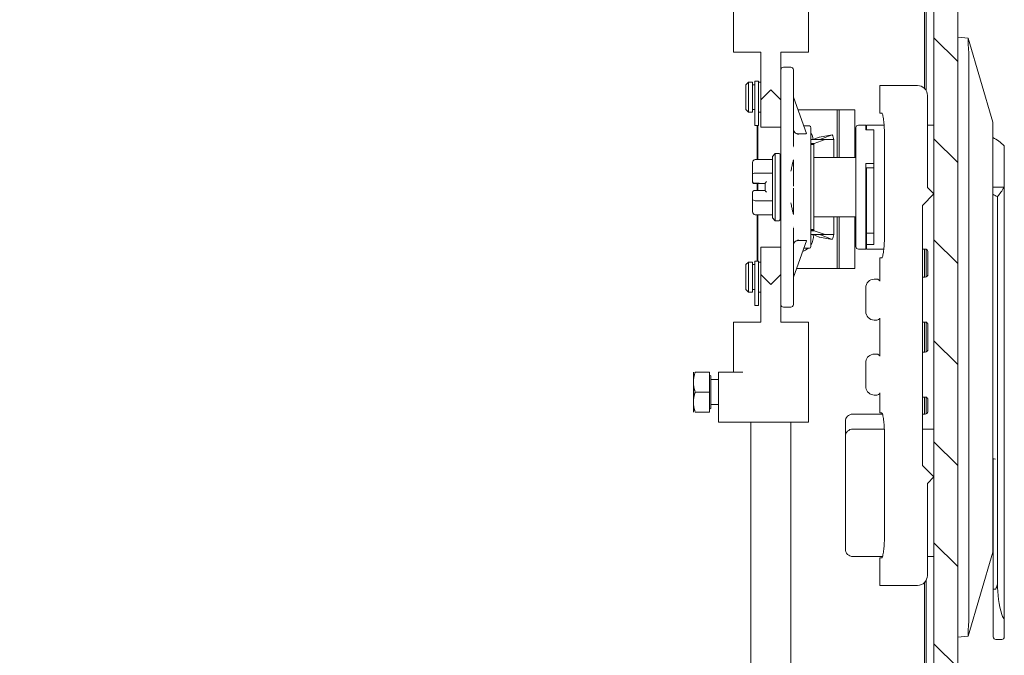
# Model space of a CAD drawing. Units: inches. Extents: x 0 to 153, y 3 to 96.
# Drawn here: x 17 to 24, y 47 to 52 of the extents above; entities that cross this region are included whole.
import ezdxf

# ---------------------------------------------------------------- set-up
doc = ezdxf.new("R2010")
doc.units = ezdxf.units.IN
doc.header["$LTSCALE"] = 4.5
doc.header["$MEASUREMENT"] = 0
for name, color, linetype, lineweight in [('Dimension (ANSI)', 7, 'Continuous', 9), ('Hatch (ANSI)', 7, 'Continuous', 9), ('Visible (ANSI)', 7, 'Continuous', 18)]:
    doc.layers.add(name, color=color, linetype=linetype, lineweight=lineweight)
doc.styles.add('Note Text (ANSI)', font='arial.ttf')
doc.dimstyles.new('.XX', dxfattribs={"dimscale": 4.5, "dimtxt": 0.095, "dimasz": 0.125, "dimexe": 0.1875, "dimexo": 0.125, "dimgap": 0.0625, "dimtad": 0, "dimtih": 1, "dimtoh": 1, "dimrnd": 1e-08, "dimzin": 0, "dimdsep": 46, "dimtxsty": 'Note Text (ANSI)', "dimblk": 'Filled-1', "dimcen": 0.09, "dimdle": 0.45, "dimclrd": 256, "dimclre": 256, "dimclrt": 256, "dimadec": 0, "dimazin": 1, "dimtfac": 1.263158, "dimtofl": 0, "dimtmove": 0, "dimatfit": 3, "dimfxl": 1, "dimtolj": 1, "dimtzin": 4, "dimlwd": -1, "dimlwe": -1, "dimarcsym": 0})

# ---------------------------------------------------------------- blocks, each defined once
blk = doc.blocks.new('Filled-1')
at = {"color": 0}
for p, q in [((0, 0), (-1, 0.25)), ((-1, 0.25), (-1, -0.25)), ((-1, 0), (0, 0)), ((-1, -0.25), (0, 0))]:
    blk.add_line(p, q, dxfattribs=at)
at = {"color": 0, "flags": 128}
blk.add_lwpolyline([(-1, -0.25), (0, 0), (-1, 0.25), (-1, -0.25)], dxfattribs=at)
at = {"color": 0}
blk.add_solid([(-1, -0.25), (0, 0), (-1, 0.25), (-1, -0.25)], dxfattribs=at)
blk = doc.blocks.new('*D59')
at = {"layer": 'Defpoints', "color": 0, "transparency": 16777216}
for p in [(23.8697, 62.6613), (23.8697, 38.2094), (30.1134, 38.2094)]:
    blk.add_point(p, dxfattribs=at)
at = {"layer": 'Dimension (ANSI)', "transparency": 16777216}
for p, q in [((24.4322, 62.6613), (30.9572, 62.6613)), ((30.1134, 62.0988), (30.1134, 50.9348)), ((30.1134, 38.7719), (30.1134, 49.9358)), ((24.4322, 38.2094), (30.9572, 38.2094))]:
    blk.add_line(p, q, dxfattribs=at)
at = {"layer": 'Dimension (ANSI)', "transparency": 16777216, "xscale": 0.5625, "yscale": 0.5625, "zscale": 0.5625}
for p, rotation in [((30.1134, 62.6613), 90), ((30.1134, 38.2094), 270)]:
    blk.add_blockref('Filled-1', p, dxfattribs=dict(at, rotation=rotation))
at = {"layer": 'Dimension (ANSI)', "transparency": 16777216, "insert": (29.3869, 50.6536), "char_height": 0.4275, "attachment_point": 1, "style": 'Note Text (ANSI)'}
blk.add_mtext('\\A1;24.45', dxfattribs=at)

msp = doc.modelspace()

# ---------------------------------------------------------------- hatches: boundary and pattern name
at = {"layer": 'Hatch (ANSI)'}
h = msp.add_hatch(dxfattribs=at)
h.set_pattern_fill('ANSI31', color=256, scale=4.5, style=0)
edge = h.paths.add_edge_path()
edge.add_line((12.61965, 38.74751), (12.61965, 62.12312))
edge.add_ellipse((12.86965, 62.12312), major_axis=(-0.25, 0), ratio=1, start_angle=271.5, end_angle=360, ccw=False)
edge.add_line((12.86311, 62.37304), (23.86965, 62.66125))
edge.add_line((23.86965, 62.66125), (23.86965, 62.70674))
edge.add_line((23.86965, 62.70674), (23.86965, 63.0031))
edge.add_line((23.86965, 63.0031), (23.86965, 63.04173))
edge.add_line((23.86965, 63.04173), (23.86965, 63.12684))
edge.add_line((23.86965, 63.12684), (23.86965, 63.13532))
edge.add_line((23.86965, 63.13532), (23.41238, 63.12334))
edge.add_ellipse((23.41565, 62.99839), major_axis=(-0.00327, 0.12496), ratio=1, start_angle=0, end_angle=57.142138)
edge.add_ellipse((22.88195, 63.32363), major_axis=(0.42697, -0.26019), ratio=1, start_angle=302.857862, end_angle=360, ccw=False)
edge.add_line((22.89503, 62.8238), (13.16164, 62.56892))
edge.add_ellipse((13.15641, 62.76885), major_axis=(0.00524, -0.19993), ratio=1, start_angle=269.5, end_angle=360, ccw=False)
edge.add_line((12.95644, 62.76536), (12.9338, 64.0625))
edge.add_ellipse((12.80882, 64.06032), major_axis=(0.12498, 0.00218), ratio=1, start_angle=0, end_angle=89)
edge.add_line((12.80882, 64.18532), (12.43165, 64.18532))
edge.add_line((12.43165, 64.18532), (12.43165, 36.68532))
edge.add_line((12.43165, 36.68532), (12.80882, 36.68532))
edge.add_ellipse((12.80882, 36.81032), major_axis=(0, -0.125), ratio=1, start_angle=0, end_angle=89)
edge.add_line((12.9338, 36.80814), (12.95644, 38.10528))
edge.add_ellipse((13.15641, 38.10179), major_axis=(-0.19997, 0.00349), ratio=1, start_angle=269.5, end_angle=360, ccw=False)
edge.add_line((13.16164, 38.30172), (22.89503, 38.04684))
edge.add_ellipse((22.88195, 37.54701), major_axis=(0.01309, 0.49983), ratio=1, start_angle=302.857862, end_angle=360, ccw=False)
edge.add_ellipse((23.41565, 37.87225), major_axis=(-0.10674, -0.06505), ratio=1, start_angle=0, end_angle=57.142138)
edge.add_line((23.41238, 37.74729), (23.86965, 37.73532))
edge.add_line((23.86965, 37.73532), (23.86965, 37.80891))
edge.add_line((23.86965, 37.80891), (23.86965, 37.84754))
edge.add_line((23.86965, 37.84754), (23.86965, 38.1439))
edge.add_line((23.86965, 38.1439), (23.86965, 38.20938))
edge.add_line((23.86965, 38.20938), (12.86311, 38.4976))
edge.add_ellipse((12.86965, 38.74751), major_axis=(-0.00654, -0.24991), ratio=1, start_angle=271.5, end_angle=360, ccw=False)
h = msp.add_hatch(dxfattribs=at)
h.set_pattern_fill('ANSI31', color=256, scale=4.5, angle=90, style=0)
edge = h.paths.add_edge_path()
edge.add_ellipse((23.88265, 63.22133), major_axis=(0.25, 0), ratio=1, start_angle=0, end_angle=88.5)
edge.add_line((23.8892, 63.47125), (23.33265, 63.48582))
edge.add_line((23.33265, 63.48582), (23.33265, 63.29775))
edge.add_line((23.33265, 63.29775), (23.88428, 63.28331))
edge.add_ellipse((23.88265, 63.22133), major_axis=(0.00162, 0.06198), ratio=1, start_angle=271.5, end_angle=360, ccw=False)
edge.add_line((23.94465, 63.22133), (23.94465, 63.1536))
edge.add_ellipse((23.92465, 63.1536), major_axis=(0.02, 0), ratio=1, start_angle=272, end_angle=360, ccw=False)
edge.add_line((23.92535, 63.13361), (23.87448, 63.13183))
edge.add_ellipse((23.87465, 63.12684), major_axis=(-0.00017, 0.005), ratio=1, start_angle=0, end_angle=88)
edge.add_line((23.86965, 63.12684), (23.86965, 63.04173))
edge.add_ellipse((23.87465, 63.04173), major_axis=(-0.005, 0), ratio=1, start_angle=0, end_angle=88)
edge.add_line((23.87448, 63.03673), (23.87733, 63.03663))
edge.add_ellipse((23.87715, 63.03164), major_axis=(0.00017, 0.005), ratio=1, start_angle=272, end_angle=360, ccw=False)
edge.add_line((23.88215, 63.03164), (23.88215, 63.02642))
edge.add_ellipse((23.90215, 63.02642), major_axis=(-0.02, 0), ratio=1, start_angle=0, end_angle=88)
edge.add_line((23.90146, 63.00643), (23.92535, 63.00559))
edge.add_ellipse((23.92465, 62.9856), major_axis=(0.0007, 0.01999), ratio=1, start_angle=272, end_angle=360, ccw=False)
edge.add_line((23.94465, 62.9856), (23.94465, 62.98551))
edge.add_line((23.94465, 62.98551), (23.94465, 62.72433))
edge.add_line((23.94465, 62.72433), (23.94465, 62.72423))
edge.add_ellipse((23.92465, 62.72423), major_axis=(0.02, 0), ratio=1, start_angle=272, end_angle=360, ccw=False)
edge.add_line((23.92535, 62.70424), (23.90146, 62.70341))
edge.add_ellipse((23.90215, 62.68342), major_axis=(-0.0007, 0.01999), ratio=1, start_angle=0, end_angle=88)
edge.add_line((23.88215, 62.68342), (23.88215, 62.59705))
edge.add_ellipse((23.90215, 62.59705), major_axis=(-0.02, 0), ratio=1, start_angle=0, end_angle=88)
edge.add_line((23.90146, 62.57706), (23.92535, 62.57623))
edge.add_ellipse((23.92465, 62.55624), major_axis=(0.0007, 0.01999), ratio=1, start_angle=272, end_angle=360, ccw=False)
edge.add_line((23.94465, 62.55624), (23.94465, 38.2944))
edge.add_ellipse((23.92465, 38.2944), major_axis=(0.02, 0), ratio=1, start_angle=272, end_angle=360, ccw=False)
edge.add_line((23.92535, 38.27441), (23.90146, 38.27358))
edge.add_ellipse((23.90215, 38.25359), major_axis=(-0.0007, 0.01999), ratio=1, start_angle=0, end_angle=88)
edge.add_line((23.88215, 38.25359), (23.88215, 38.16722))
edge.add_ellipse((23.90215, 38.16722), major_axis=(-0.02, 0), ratio=1, start_angle=0, end_angle=88)
edge.add_line((23.90146, 38.14723), (23.92535, 38.14639))
edge.add_ellipse((23.92465, 38.1264), major_axis=(0.0007, 0.01999), ratio=1, start_angle=272, end_angle=360, ccw=False)
edge.add_line((23.94465, 38.1264), (23.94465, 38.12631))
edge.add_line((23.94465, 38.12631), (23.94465, 37.86513))
edge.add_line((23.94465, 37.86513), (23.94465, 37.86503))
edge.add_ellipse((23.92465, 37.86503), major_axis=(0.02, 0), ratio=1, start_angle=272, end_angle=360, ccw=False)
edge.add_line((23.92535, 37.84504), (23.90146, 37.84421))
edge.add_ellipse((23.90215, 37.82422), major_axis=(-0.0007, 0.01999), ratio=1, start_angle=0, end_angle=88)
edge.add_line((23.88215, 37.82422), (23.88215, 37.819))
edge.add_ellipse((23.87715, 37.819), major_axis=(0.005, 0), ratio=1, start_angle=272, end_angle=360, ccw=False)
edge.add_line((23.87733, 37.814), (23.87448, 37.8139))
edge.add_ellipse((23.87465, 37.80891), major_axis=(-0.00017, 0.005), ratio=1, start_angle=0, end_angle=88)
edge.add_line((23.86965, 37.80891), (23.86965, 37.73532))
edge.add_line((23.86965, 37.73532), (23.86965, 37.7238))
edge.add_ellipse((23.87465, 37.7238), major_axis=(-0.005, 0), ratio=1, start_angle=0, end_angle=88)
edge.add_line((23.87448, 37.7188), (23.92535, 37.71703))
edge.add_ellipse((23.92465, 37.69704), major_axis=(0.0007, 0.01999), ratio=1, start_angle=272, end_angle=360, ccw=False)
edge.add_line((23.94465, 37.69704), (23.94465, 37.62931))
edge.add_ellipse((23.88265, 37.62931), major_axis=(0.062, 0), ratio=1, start_angle=271.5, end_angle=360, ccw=False)
edge.add_line((23.88428, 37.56733), (23.33265, 37.55288))
edge.add_line((23.33265, 37.55288), (23.33265, 37.36482))
edge.add_line((23.33265, 37.36482), (23.8892, 37.37939))
edge.add_ellipse((23.88265, 37.62931), major_axis=(0.00654, -0.24991), ratio=1, start_angle=0, end_angle=88.5)
edge.add_line((24.13265, 37.62931), (24.13265, 63.22133))
h = msp.add_hatch(dxfattribs=at)
h.set_pattern_fill('ANSI31', color=256, scale=4.5, angle=15, style=0)
edge = h.paths.add_edge_path()
edge.add_ellipse((23.85465, 37.91327), major_axis=(-0.06, 0), ratio=1, start_angle=0, end_angle=75.72)
edge.add_line((23.83985, 37.85512), (23.86965, 37.84754))
edge.add_line((23.86965, 37.84754), (23.88465, 37.84372))
edge.add_line((23.88465, 37.84372), (23.92535, 37.84514))
edge.add_ellipse((23.92465, 37.86513), major_axis=(0.0007, -0.01999), ratio=1, start_angle=0, end_angle=88)
edge.add_line((23.94465, 37.86513), (23.94465, 38.12631))
edge.add_ellipse((23.92465, 38.12631), major_axis=(0.02, 0), ratio=1, start_angle=0, end_angle=88)
edge.add_line((23.92535, 38.1463), (23.88465, 38.14772))
edge.add_line((23.88465, 38.14772), (23.86965, 38.1439))
edge.add_line((23.86965, 38.1439), (23.83985, 38.13632))
edge.add_ellipse((23.85465, 38.07817), major_axis=(-0.0148, 0.05815), ratio=1, start_angle=0, end_angle=75.72)
edge.add_line((23.79465, 38.07817), (23.79465, 37.91327))
edge = h.paths.add_edge_path()
edge.add_line((23.79465, 62.93737), (23.79465, 62.77247))
edge.add_ellipse((23.85465, 62.77247), major_axis=(-0.06, 0), ratio=1, start_angle=0, end_angle=75.72)
edge.add_line((23.83985, 62.71432), (23.86965, 62.70674))
edge.add_line((23.86965, 62.70674), (23.88465, 62.70292))
edge.add_line((23.88465, 62.70292), (23.92535, 62.70434))
edge.add_ellipse((23.92465, 62.72433), major_axis=(0.0007, -0.01999), ratio=1, start_angle=0, end_angle=88)
edge.add_line((23.94465, 62.72433), (23.94465, 62.98551))
edge.add_ellipse((23.92465, 62.98551), major_axis=(0.02, 0), ratio=1, start_angle=0, end_angle=88)
edge.add_line((23.92535, 63.0055), (23.88465, 63.00692))
edge.add_line((23.88465, 63.00692), (23.86965, 63.0031))
edge.add_line((23.86965, 63.0031), (23.83985, 62.99552))
edge.add_ellipse((23.85465, 62.93737), major_axis=(-0.0148, 0.05815), ratio=1, start_angle=0, end_angle=75.72)

# ---------------------------------------------------------------- linework, layer by layer
at = {"layer": 'Visible (ANSI)'}
for p, q in [((24.13265, 37.62931), (24.13265, 63.22133)), ((23.94465, 62.55624), (23.94465, 38.2944)), ((23.86965, 59.0543), (23.86965, 51.22903)), ((23.88215, 59.05397), (23.88215, 51.21328)), ((22.95549, 51.5139), (22.95549, 52.3013)), ((22.36494, 51.5139), (22.36494, 51.9076)), ((24.13265, 51.63201), (24.21339, 51.62495)), ((24.21345, 51.62494), (24.21339, 51.62495)), ((24.21345, 51.62494), (24.21347, 51.62494)), ((24.21347, 51.62494), (24.40824, 50.96272)), ((22.36494, 51.5139), (22.58147, 51.5139)), ((22.58147, 51.13989), (22.58147, 51.5139)), ((22.73895, 51.13989), (22.73895, 51.5139)), ((22.73895, 51.5139), (22.95549, 51.5139)), ((24.21894, 47.02862), (24.21894, 51.511)), ((22.81769, 51.39579), (22.75864, 51.39579)), ((22.83738, 51.37611), (22.83738, 51.21666)), ((22.46336, 51.258), (22.48305, 51.27768)), ((22.46336, 51.06115), (22.46336, 51.258)), ((22.48305, 51.04146), (22.48305, 51.27768)), ((22.48305, 51.27768), (22.51454, 51.27768)), ((22.51454, 51.27768), (22.51454, 51.04146)), ((22.51454, 51.258), (22.53423, 51.258)), ((22.56179, 51.28625), (22.53423, 51.28625)), ((22.53423, 51.28625), (22.53423, 50.93713)), ((22.56179, 51.28625), (22.56179, 50.93713)), ((22.56179, 51.27768), (22.58147, 51.27768)), ((22.58147, 51.13989), (22.66021, 51.21863)), ((22.66021, 51.21863), (22.73895, 51.13989)), ((22.83738, 50.7718), (22.83738, 51.21666)), ((23.55883, 51.25135), (23.51946, 51.25135)), ((23.51946, 51.03481), (23.51946, 51.25135)), ((23.67573, 51.25135), (23.55883, 51.25135)), ((23.67573, 51.25135), (23.81473, 51.25135)), ((22.58147, 51.13989), (22.58147, 50.92335)), ((22.73895, 51.06293), (22.73895, 51.13989)), ((22.94216, 50.87381), (22.83738, 51.15957)), ((23.89347, 51.17261), (23.89347, 50.4482)), ((22.46336, 51.06115), (22.48305, 51.04146)), ((22.48305, 51.04146), (22.51454, 51.04146)), ((22.51454, 51.06115), (22.53423, 51.06115)), ((22.56179, 51.04146), (22.58147, 51.04146)), ((22.73895, 50.57028), (22.73895, 51.06293)), ((23.18132, 51.06032), (22.87377, 51.06032)), ((23.19768, 51.06032), (23.18132, 51.06032)), ((23.18132, 50.68516), (23.18132, 51.06032)), ((23.32264, 51.06032), (23.19768, 51.06032)), ((23.19768, 50.68516), (23.19768, 51.06032)), ((23.32264, 51.06032), (23.32264, 50.68516)), ((23.53373, 51.03481), (23.51946, 51.03481)), ((24.40824, 50.96272), (24.40824, 50.95597)), ((22.56179, 50.93713), (22.53423, 50.93713)), ((22.55326, 50.66842), (22.55326, 50.93713)), ((22.55653, 50.66842), (22.55653, 50.93713)), ((22.73895, 50.92335), (22.58147, 50.92335)), ((22.86636, 50.87173), (22.93034, 50.87173)), ((22.92054, 50.93278), (22.96336, 50.93278)), ((22.97517, 50.91928), (22.97517, 50.85414)), ((23.3295, 50.91941), (23.3295, 49.98241)), ((23.40824, 50.9391), (23.34919, 50.9391)), ((23.40824, 50.9391), (23.40824, 50.90194)), ((23.40824, 50.90194), (23.47124, 50.90194)), ((23.41218, 50.9391), (23.41218, 50.90194)), ((23.55211, 50.9391), (23.41218, 50.9391)), ((23.47124, 50.90194), (23.41218, 50.90194)), ((23.47124, 50.90194), (23.47124, 49.99988)), ((23.47124, 50.63773), (23.47124, 50.90194)), ((23.94465, 50.9391), (23.89347, 50.9391)), ((22.97517, 50.45878), (22.97517, 50.85414)), ((22.97517, 50.82492), (23.08788, 50.82492)), ((23.00134, 50.79437), (22.97517, 50.79437)), ((23.04191, 50.84412), (22.99303, 50.82492)), ((23.00134, 50.79437), (23.08788, 50.82492)), ((23.14234, 50.86308), (23.04276, 50.84437)), ((23.14234, 50.86308), (23.0452, 50.82492)), ((23.08788, 50.82492), (23.12999, 50.82492)), ((23.1554, 50.82492), (23.12999, 50.82492)), ((23.1554, 50.68516), (23.1554, 50.82492)), ((23.55588, 50.08993), (23.55588, 50.83796)), ((22.67399, 50.69254), (22.69368, 50.71666)), ((22.69368, 50.71666), (22.69368, 50.18516)), ((22.72124, 50.71666), (22.69368, 50.71666)), ((22.84132, 50.75985), (22.84132, 50.75985)), ((22.9988, 50.78707), (22.97517, 50.78707)), ((22.9988, 50.78555), (22.97517, 50.78555)), ((22.9988, 50.78555), (22.9988, 50.78707)), ((22.9988, 50.78555), (22.9988, 50.11626)), ((24.4988, 50.77747), (24.4988, 50.45091)), ((22.51651, 50.60489), (22.51651, 50.64569)), ((22.5362, 50.66842), (22.67399, 50.66842)), ((22.67399, 50.69254), (22.67399, 50.20928)), ((22.73305, 50.70485), (22.73305, 50.70411)), ((22.73895, 50.70485), (22.73305, 50.70485)), ((22.73305, 50.69689), (22.73305, 50.70411)), ((22.73305, 50.70411), (22.73895, 50.70411)), ((22.73305, 50.69689), (22.73305, 50.68221)), ((22.73305, 50.69689), (22.73895, 50.69689)), ((22.73305, 50.66049), (22.73305, 50.68221)), ((22.73305, 50.68221), (22.73895, 50.68221)), ((22.73305, 50.66049), (22.73305, 50.63241)), ((22.73305, 50.66049), (22.73895, 50.66049)), ((22.83738, 50.45899), (22.83738, 50.66564)), ((23.3295, 50.68516), (22.9988, 50.68516)), ((23.40824, 50.63773), (23.40824, 49.96272)), ((23.40824, 50.63773), (23.47124, 50.63773)), ((22.51651, 50.60488), (22.51651, 50.60489)), ((22.51651, 50.55013), (22.51651, 50.59093)), ((22.5362, 50.56171), (22.67399, 50.56171)), ((22.73305, 50.59881), (22.73305, 50.63241)), ((22.73305, 50.63241), (22.73895, 50.63241)), ((22.73305, 50.59881), (22.73305, 50.56072)), ((22.73305, 50.59881), (22.73895, 50.59881)), ((22.73305, 50.51929), (22.73305, 50.56072)), ((22.73305, 50.56072), (22.73895, 50.56072)), ((22.73895, 50.57028), (22.73895, 50.33154)), ((23.40824, 50.60308), (23.47124, 50.60308)), ((23.41218, 50.60308), (23.41218, 50.08718)), ((22.51651, 50.49408), (22.51651, 50.55013)), ((22.51651, 50.49403), (22.51651, 50.49408)), ((22.51651, 50.49403), (22.51651, 50.49046)), ((22.51651, 50.49041), (22.51651, 50.49046)), ((22.56756, 50.48222), (22.52832, 50.48222)), ((22.61494, 50.48235), (22.61494, 50.4233)), ((22.73305, 50.51929), (22.73305, 50.47579)), ((22.73305, 50.51929), (22.73895, 50.51929)), ((22.51651, 50.35535), (22.51651, 50.41141)), ((22.61494, 50.47852), (22.5362, 50.47852)), ((22.61494, 50.4233), (22.5362, 50.4233)), ((22.55326, 50.4233), (22.55326, 50.47852)), ((22.55653, 50.4233), (22.55653, 50.47852)), ((22.56769, 50.48086), (22.61494, 50.48086)), ((22.73305, 50.43153), (22.73305, 50.47579)), ((22.73305, 50.47579), (22.73895, 50.47579)), ((22.73305, 50.46634), (22.73895, 50.46634)), ((22.73305, 50.43889), (22.73895, 50.43889)), ((22.73305, 50.43153), (22.73305, 50.38785)), ((22.73305, 50.43153), (22.73895, 50.43153)), ((22.83738, 50.23618), (22.83738, 50.44283)), ((22.97517, 50.44306), (22.97517, 50.45878)), ((22.97517, 50.04768), (22.97517, 50.44306)), ((23.89347, 50.4482), (23.94465, 50.39702)), ((24.40824, 48.0887), (24.40824, 50.45091)), ((24.40824, 50.45091), (24.49644, 50.45091)), ((24.49644, 50.45091), (24.4988, 50.45091)), ((24.4988, 47.06161), (24.4988, 50.45091)), ((22.51651, 50.31299), (22.51651, 50.35535)), ((22.5362, 50.3442), (22.67399, 50.3442)), ((22.73305, 50.3461), (22.73305, 50.38785)), ((22.73305, 50.38785), (22.73895, 50.38785)), ((22.73305, 50.38591), (22.73895, 50.38591)), ((22.73305, 50.3461), (22.73305, 50.30753)), ((22.73305, 50.3461), (22.73895, 50.3461)), ((22.73895, 49.83889), (22.73895, 50.33154)), ((23.94465, 50.39702), (23.8541, 50.30646)), ((24.44452, 47.33035), (24.44452, 50.37593)), ((22.51651, 50.31299), (22.51651, 50.31199)), ((22.51651, 50.2985), (22.51651, 50.29851)), ((22.51651, 50.25613), (22.51651, 50.2985)), ((22.51651, 50.29694), (22.51651, 50.29693)), ((22.73305, 50.27331), (22.73305, 50.30753)), ((22.73305, 50.30753), (22.73895, 50.30753)), ((22.73305, 50.24449), (22.73305, 50.27331)), ((22.73305, 50.27331), (22.73895, 50.27331)), ((23.40824, 50.29874), (23.41218, 50.29874)), ((23.8541, 50.30646), (23.8541, 48.25922)), ((22.5362, 50.2334), (22.67399, 50.2334)), ((22.55326, 49.86893), (22.55326, 50.2334)), ((22.55653, 49.86893), (22.55653, 50.2334)), ((22.67399, 50.20928), (22.69368, 50.18516)), ((22.72124, 50.18516), (22.69368, 50.18516)), ((22.73305, 50.22194), (22.73305, 50.24449)), ((22.73305, 50.24449), (22.73895, 50.24449)), ((22.73305, 50.20635), (22.73305, 50.22194)), ((22.73305, 50.22194), (22.73895, 50.22194)), ((22.73305, 50.19819), (22.73305, 50.20635)), ((22.73305, 50.20635), (22.73895, 50.20635)), ((22.73305, 50.19697), (22.73305, 50.19819)), ((22.73305, 50.19819), (22.73895, 50.19819)), ((22.73305, 50.19697), (22.73895, 50.19697)), ((23.3295, 50.21666), (22.9988, 50.21666)), ((23.1554, 50.07689), (23.1554, 50.21666)), ((23.18132, 49.81032), (23.18132, 50.21666)), ((23.19768, 49.81032), (23.19768, 50.21666)), ((23.32264, 50.21666), (23.32264, 49.81032)), ((22.83738, 49.68516), (22.83738, 50.13002)), ((22.84132, 50.14197), (22.84132, 50.14197)), ((22.9988, 50.11626), (22.97517, 50.11626)), ((22.9988, 50.11475), (22.97517, 50.11475)), ((23.00134, 50.10745), (22.97517, 50.10745)), ((22.9988, 50.11475), (22.9988, 50.11626)), ((23.08788, 50.07689), (23.00134, 50.10745)), ((22.83738, 49.74225), (22.94216, 50.02801)), ((22.86636, 50.03009), (22.93034, 50.03009)), ((22.97517, 50.07689), (23.08788, 50.07689)), ((22.97517, 50.04768), (22.97517, 49.98254)), ((23.04191, 50.05769), (22.99303, 50.07689)), ((23.04276, 50.05745), (23.14234, 50.03874)), ((23.14234, 50.03874), (23.0452, 50.07689)), ((23.12999, 50.07689), (23.08788, 50.07689)), ((23.12999, 50.07689), (23.1554, 50.07689)), ((23.40824, 50.08354), (23.41218, 50.08354)), ((23.41218, 50.08718), (23.41218, 49.99988)), ((23.41218, 50.08718), (23.47124, 50.08718)), ((22.58147, 49.97847), (22.58147, 49.76193)), ((22.73895, 49.97847), (22.58147, 49.97847)), ((22.96336, 49.96904), (22.92054, 49.96904)), ((23.40824, 49.96272), (23.34919, 49.96272)), ((23.40824, 49.99988), (23.41218, 49.99988)), ((23.47124, 49.99988), (23.41218, 49.99988)), ((23.41218, 49.99988), (23.41218, 49.96272)), ((23.5497, 49.96272), (23.41218, 49.96272)), ((23.87675, 49.96272), (23.8541, 49.96272)), ((23.86965, 49.96272), (23.86965, 49.74225)), ((23.88215, 49.96196), (23.88215, 49.743)), ((23.89643, 49.90629), (23.89643, 49.94763)), ((22.56179, 49.86893), (22.53423, 49.86893)), ((22.53423, 49.86893), (22.53423, 49.51981)), ((22.56179, 49.86893), (22.56179, 49.51981)), ((23.53373, 49.89308), (23.51946, 49.89308)), ((23.51946, 49.71004), (23.51946, 49.89308)), ((23.89643, 49.76679), (23.89643, 49.90629)), ((22.46336, 49.84067), (22.48305, 49.86036)), ((22.46336, 49.64382), (22.46336, 49.84067)), ((22.48305, 49.62414), (22.48305, 49.86036)), ((22.51454, 49.86036), (22.48305, 49.86036)), ((22.51454, 49.62414), (22.51454, 49.86036)), ((22.53423, 49.84067), (22.51454, 49.84067)), ((22.58147, 49.86036), (22.56179, 49.86036)), ((22.73895, 49.76193), (22.73895, 49.83889)), ((22.86234, 49.81032), (23.18132, 49.81032)), ((23.18132, 49.81032), (23.19768, 49.81032)), ((23.19768, 49.81032), (23.32264, 49.81032)), ((22.66021, 49.68319), (22.58147, 49.76193)), ((22.58147, 49.76193), (22.58147, 49.38792)), ((22.73895, 49.76193), (22.66021, 49.68319)), ((22.73895, 49.76193), (22.73895, 49.38792)), ((23.47492, 49.72608), (23.49367, 49.72608)), ((23.87675, 49.74225), (23.8541, 49.74225)), ((23.89643, 49.75254), (23.89643, 49.76679)), ((23.89643, 49.75254), (23.89643, 49.75254)), ((23.89643, 49.75253), (23.89643, 49.75254)), ((22.46336, 49.64382), (22.48305, 49.62414)), ((22.53423, 49.64382), (22.51454, 49.64382)), ((22.83738, 49.68516), (22.83738, 49.52571)), ((23.40742, 49.65518), (23.40742, 49.65858)), ((23.40742, 49.65518), (23.40742, 49.63452)), ((23.40742, 49.5401), (23.40742, 49.63452)), ((23.40873, 49.64654), (23.40873, 49.66698)), ((22.51454, 49.62414), (22.48305, 49.62414)), ((22.58147, 49.62414), (22.56179, 49.62414)), ((22.56179, 49.51981), (22.53423, 49.51981)), ((22.81769, 49.50603), (22.75864, 49.50603)), ((23.40742, 49.5401), (23.40742, 49.51991)), ((23.40742, 49.51991), (23.40742, 49.51929)), ((23.40873, 49.51984), (23.40742, 49.51991)), ((23.40873, 49.51953), (23.40742, 49.51929)), ((23.40742, 49.51929), (23.40742, 49.51579)), ((23.40873, 49.51602), (23.40742, 49.51579)), ((23.40742, 49.51579), (23.40742, 49.50247)), ((23.40742, 49.47158), (23.40742, 49.50247)), ((23.40873, 49.49613), (23.40873, 49.53336)), ((23.47492, 49.40408), (23.49367, 49.40408)), ((23.51946, 49.11949), (23.51946, 49.42013)), ((22.58147, 49.38792), (22.36494, 49.38792)), ((22.36494, 49.38792), (22.36494, 48.99422)), ((22.95549, 49.38792), (22.73895, 49.38792)), ((22.95549, 49.38792), (22.95549, 48.60052)), ((23.87675, 49.38792), (23.8541, 49.38792)), ((23.86965, 49.38792), (23.86965, 49.1517)), ((23.88215, 49.39566), (23.88215, 49.39565)), ((23.88215, 49.38716), (23.88215, 49.15245)), ((23.89643, 49.36337), (23.89643, 49.37763)), ((23.89643, 49.37763), (23.89643, 49.37763)), ((23.89643, 49.17624), (23.89643, 49.36337)), ((23.89643, 49.16198), (23.89643, 49.17624)), ((23.47492, 49.13553), (23.49367, 49.13553)), ((23.87675, 49.1517), (23.8541, 49.1517)), ((23.89643, 49.16198), (23.89643, 49.16198)), ((23.89643, 49.16198), (23.89643, 49.16198)), ((23.40742, 49.06801), (23.40742, 49.05913)), ((23.40742, 48.97673), (23.40742, 49.05913)), ((23.40873, 49.07248), (23.40873, 49.08125)), ((22.04998, 48.99422), (22.04998, 48.91548)), ((22.17596, 48.99422), (22.06404, 48.99422)), ((22.17596, 48.83674), (22.17596, 48.99422)), ((22.18777, 48.96469), (22.18777, 48.70878)), ((22.24683, 48.93516), (22.18777, 48.93516)), ((22.24683, 48.60052), (22.24683, 48.99422)), ((22.24683, 48.99422), (22.35209, 48.99422)), ((22.35209, 48.99422), (22.44013, 48.99422)), ((23.40742, 48.97233), (23.40742, 48.96661)), ((23.40873, 48.96683), (23.40742, 48.96661)), ((23.40742, 48.96661), (23.40742, 48.9485)), ((23.40873, 48.94864), (23.40742, 48.9485)), ((23.40742, 48.9485), (23.40742, 48.94044)), ((23.40873, 48.94068), (23.40742, 48.94044)), ((23.40742, 48.94044), (23.40742, 48.93472)), ((23.40742, 48.88106), (23.40742, 48.93472)), ((23.40873, 48.93214), (23.40873, 48.9737)), ((22.04998, 48.91548), (22.04998, 48.758)), ((22.17596, 48.83674), (22.06404, 48.83674)), ((22.17596, 48.67926), (22.17596, 48.83674)), ((23.47492, 48.81353), (23.49367, 48.81353)), ((23.51946, 48.67261), (23.51946, 48.82957)), ((23.87675, 48.79737), (23.8541, 48.79737)), ((23.86965, 48.79737), (23.86965, 48.66351)), ((23.88215, 48.80511), (23.88215, 48.8051)), ((23.88215, 48.79661), (23.88215, 48.66426)), ((23.89643, 48.77282), (23.89643, 48.78708)), ((23.89643, 48.78708), (23.89643, 48.78708)), ((22.04998, 48.758), (22.04998, 48.67926)), ((22.24683, 48.73831), (22.18777, 48.73831)), ((23.89643, 48.71819), (23.89643, 48.77282)), ((23.89643, 48.6783), (23.89643, 48.71819)), ((22.17596, 48.67926), (22.06404, 48.67926)), ((23.5393, 48.66351), (23.30588, 48.66351)), ((23.53373, 48.67261), (23.51946, 48.67261)), ((23.87675, 48.66351), (23.8541, 48.66351)), ((22.35209, 48.60052), (22.24683, 48.60052)), ((22.44013, 48.60052), (22.35209, 48.60052)), ((22.44013, 48.60052), (22.95549, 48.60052)), ((22.50273, 48.60052), (22.50273, 41.81705)), ((22.81769, 48.60052), (22.81769, 41.81705)), ((23.24683, 48.60445), (23.24683, 48.51381)), ((23.30588, 48.5454), (23.55414, 48.5454)), ((23.8541, 48.5454), (23.94465, 48.5454)), ((23.24683, 48.51381), (23.24683, 48.48634)), ((23.24683, 48.02965), (23.24683, 48.48634)), ((23.55588, 47.72772), (23.55588, 48.47576)), ((23.8541, 48.25922), (23.94465, 48.16867)), ((24.41218, 47.28507), (24.41218, 48.31046)), ((23.94465, 48.16867), (23.89347, 48.11749)), ((23.89347, 47.39308), (23.89347, 48.11749)), ((24.40824, 48.0887), (24.40824, 47.59124)), ((23.24683, 48.02965), (23.24683, 47.60052)), ((24.41218, 48.02427), (24.41218, 48.02427)), ((23.53977, 47.54146), (23.30588, 47.54146)), ((23.94465, 47.54146), (23.89347, 47.54146)), ((24.40824, 47.57689), (24.21347, 46.91467)), ((24.40824, 47.59124), (24.40824, 47.57689)), ((23.53373, 47.53087), (23.51946, 47.53087)), ((23.51946, 47.31434), (23.51946, 47.53087)), ((23.55883, 47.31434), (23.51946, 47.31434)), ((23.67573, 47.31434), (23.55883, 47.31434)), ((23.67573, 47.31434), (23.81473, 47.31434)), ((23.86965, 47.33665), (23.86965, 41.81634)), ((23.88215, 47.3524), (23.88215, 41.81666)), ((24.41218, 47.28507), (24.41218, 46.9076)), ((24.4988, 46.9076), (24.4988, 47.06161)), ((24.13265, 46.9076), (24.21338, 46.91466)), ((24.21338, 46.91466), (24.21343, 46.91467)), ((24.21347, 46.91467), (24.21343, 46.91467)), ((24.47911, 46.88792), (24.43187, 46.88792))]:
    msp.add_line(p, q, dxfattribs=at)
for centre, radius, start, end in [((22.75864, 51.37611), 0.01969, 90, 180.000114), ((22.81769, 51.37611), 0.01969, 0, 90), ((23.81473, 51.17261), 0.07874, 0, 90.000003), ((23.34919, 50.91941), 0.01969, 90, 180.000019), ((24.19958, 50.45091), 0.44291, 47.502693, 61.893555), ((22.72124, 50.70485), 0.01181, 359.999982, 90), ((22.52832, 50.49403), 0.01181, 180, 270.00084), ((22.56769, 50.49267), 0.01181, 242.268549, 270), ((22.72124, 50.19697), 0.01181, 270, 0.000018), ((23.34919, 49.98241), 0.01969, 179.999981, 270), ((23.87675, 49.94304), 0.01969, 0, 90), ((23.47492, 49.65858), 0.0675, 90, 180), ((23.49367, 49.69733), 0.02875, 26.22726, 90), ((23.87675, 49.76193), 0.01969, 270, 0), ((22.75864, 49.52571), 0.01969, 179.999886, 270), ((22.81769, 49.52571), 0.01969, 270, 0), ((23.47492, 49.47158), 0.0675, 180, 270), ((23.49367, 49.43283), 0.02875, 270, 333.77274), ((23.87675, 49.36823), 0.01969, 0, 90), ((23.87675, 49.17138), 0.01969, 270, 0), ((23.47492, 49.06803), 0.0675, 90, 171.670558), ((23.49367, 49.10678), 0.02875, 26.22726, 90), ((22.18777, 48.9765), 0.01181, 180, 270), ((23.47492, 48.88103), 0.0675, 188.329442, 270), ((23.49367, 48.84228), 0.02875, 270, 333.77274), ((23.87675, 48.77768), 0.01969, 0, 90), ((22.18777, 48.69697), 0.01181, 90, 180), ((23.30588, 48.60445), 0.05906, 90, 180), ((23.87675, 48.68319), 0.01969, 270, 0), ((23.30588, 48.48634), 0.05906, 89.999973, 180.000027), ((24.37281, 47.66945), 0.03937, 3.5612, 25.841827), ((23.30588, 47.60052), 0.05906, 179.999999, 270), ((23.81473, 47.39308), 0.07874, 270, 0), ((24.43187, 46.9076), 0.01969, 180, 270), ((24.47911, 46.9076), 0.01969, 270, 0)]:
    msp.add_arc(centre, radius, start, end, dxfattribs=at)
for centre, major_axis, ratio, start_param, end_param in [((22.92958, 50.87381), (-0.0126, 0.00013), 0.1649245, 1.6331207, 3.2039171), ((22.96336, 50.91928), (0, 0.0135), 0.8747922, 4.712389, 6.2831853), ((22.87293, 50.81032), (0, -0.12205), 0.9996573, 1.6939243, 2.1478795), ((23.09948, 50.69754), (-0.05757, 0.14658), 0.171086, 6.2505545, 6.2831853), ((22.5362, 50.64569), (0, -0.02273), 0.8660769, 3.1415709, 4.7123567), ((22.52832, 50.59093), (-0.01181, 0), 0.8271013, 6.283173, 6.2834683), ((22.5362, 50.55013), (-0.01969, 0), 0.5881824, 4.7124019, 6.2831877), ((22.56769, 50.49046), (-0.0084, 0.0084), 0.9891914, 1.5633047, 2.3507609), ((22.56769, 50.49403), (-0.0084, -0.0084), 0.9891914, 0.7799645, 0.7908318), ((22.62675, 50.49416), (-0.01181, -0.01181), 0.0054337, 4.7069554, 6.2777517), ((22.62675, 50.41149), (-0.01181, 0.01181), 0.0054337, 4.7178226, 6.2777517), ((22.5362, 50.35535), (-0.01969, 0), 0.5664483, 6.2831833, 7.8539691), ((22.5362, 50.25613), (0, 0.02273), 0.8660769, 1.5708286, 3.1416144), ((22.92958, 50.02801), (0.0126, 0.00013), 0.1649245, 6.2208609, 7.7916572), ((22.87293, 50.06032), (0, -0.12205), 0.9996573, 0.9937131, 1.7043859), ((23.09948, 50.20427), (-0.05757, -0.14658), 0.171086, 0, 0.0326308), ((22.87293, 50.06032), (0, -0.12205), 0.9996573, 0.3221697, 0.7259173), ((22.96336, 49.98254), (0, -0.0135), 0.8747922, 0, 1.5707963), ((23.87675, 49.75254), (0.01969, 0), 0.9522646, 6.2830237, 6.2831858), ((23.87675, 49.16198), (0.01969, 0), 0.9522646, 6.2830236, 6.2831857), ((21.93233, 47.65563), (4.46558, 0), 0.176327, 0.977655, 0.9831014), ((24.65107, 47.33083), (0, 0.44291), 0.4663077, 1.5718761, 2.1577702)]:
    msp.add_ellipse(centre, major_axis=major_axis, ratio=ratio, start_param=start_param, end_param=end_param, dxfattribs=at)
for points, knots in [([(24.21552, 51.55327), (24.21462, 51.56101), (24.21413, 51.56876), (24.21349, 51.58257), (24.21332, 51.58864), (24.21307, 51.6013), (24.21303, 51.60745), (24.21302, 51.61591), (24.21303, 51.61877), (24.21314, 51.62358), (24.21323, 51.62496), (24.21339, 51.62495)], [0.000001, 0.000001, 0.000001, 0.000001, 0.0594018, 0.0594018, 0.11082583, 0.11082583, 0.17663709, 0.17663709, 0.22420032, 0.22420032, 0.28614001, 0.28614001, 0.28614001, 0.28614001]), ([(24.21894, 51.511), (24.21894, 51.5165), (24.21844, 51.52368), (24.21734, 51.5369), (24.21647, 51.54517), (24.21552, 51.55327)], [0.000001, 0.000001, 0.000001, 0.000001, 0.04193179, 0.04193179, 0.10169977, 0.10169977, 0.10169977, 0.10169977]), ([(23.53373, 51.03481), (23.53484, 51.03484), (23.536, 51.0336), (23.53722, 51.03108), (23.53844, 51.02857), (23.53972, 51.02477), (23.54101, 51.01974), (23.5423, 51.01472), (23.54359, 51.00846), (23.54483, 51.00129), (23.54606, 50.99411), (23.54724, 50.986), (23.54834, 50.97705), (23.54944, 50.96809), (23.55047, 50.95829), (23.5514, 50.94761), (23.55233, 50.93693), (23.55316, 50.92538), (23.55383, 50.91329), (23.55451, 50.90119), (23.55503, 50.88854), (23.55537, 50.87593), (23.55572, 50.86331), (23.55589, 50.85072), (23.55588, 50.83796)], [0, 0, 0, 0, 0.125, 0.125, 0.125, 0.25, 0.25, 0.25, 0.375, 0.375, 0.375, 0.5, 0.5, 0.5, 0.625, 0.625, 0.625, 0.75, 0.75, 0.75, 0.875, 0.875, 0.875, 1, 1, 1, 1]), ([(24.40824, 50.95597), (24.40824, 50.9541), (24.40824, 50.95113), (24.40824, 50.94609), (24.40824, 50.94104), (24.40824, 50.93393), (24.40824, 50.92375), (24.40824, 50.91358), (24.40824, 50.90036), (24.40824, 50.88354), (24.40824, 50.86672), (24.40824, 50.84631), (24.40824, 50.82248), (24.40824, 50.79865), (24.40824, 50.7714), (24.40824, 50.7417), (24.40824, 50.712), (24.40824, 50.67984), (24.40824, 50.64677), (24.40824, 50.61369), (24.40824, 50.57969), (24.40824, 50.5465), (24.40824, 50.51332), (24.40824, 50.48094), (24.40824, 50.45091)], [0, 0, 0, 0, 0.125, 0.125, 0.125, 0.25, 0.25, 0.25, 0.375, 0.375, 0.375, 0.5, 0.5, 0.5, 0.625, 0.625, 0.625, 0.75, 0.75, 0.75, 0.875, 0.875, 0.875, 1, 1, 1, 1]), ([(22.83738, 50.90985), (22.83738, 50.90497), (22.83852, 50.89922), (22.84225, 50.8902), (22.84549, 50.88534), (22.85237, 50.87844), (22.85721, 50.87519), (22.86316, 50.87272), (22.86473, 50.87217), (22.86636, 50.87173)], [0.14834987, 0.14834987, 0.14834987, 0.14834987, 0.18555916, 0.18555916, 0.22270729, 0.22270729, 0.25976483, 0.25976483, 0.27173591, 0.27173591, 0.27173591, 0.27173591]), ([(22.86636, 50.87173), (22.86808, 50.87072), (22.86981, 50.86972), (22.87154, 50.86873), (22.87328, 50.86774), (22.87502, 50.86675), (22.87675, 50.86577)], [0, 0, 0, 0, 0.5, 0.5, 0.5, 1, 1, 1, 1]), ([(22.9988, 50.78707), (22.9988, 50.78788), (22.99889, 50.78869), (22.99908, 50.7895), (22.99928, 50.79031), (22.99956, 50.79112), (22.99994, 50.79193), (23.00032, 50.79274), (23.00079, 50.79355), (23.00134, 50.79437)], [0, 0, 0, 0, 0.3333333, 0.3333333, 0.3333333, 0.6666667, 0.6666667, 0.6666667, 1, 1, 1, 1]), ([(23.1554, 50.82492), (23.1554, 50.83156), (23.15429, 50.83818), (23.1499, 50.85104), (23.14663, 50.85725), (23.14234, 50.86308)], [0.000001, 0.000001, 0.000001, 0.000001, 0.09883254, 0.09883254, 0.19766408, 0.19766408, 0.19766408, 0.19766408]), ([(22.83738, 50.66564), (22.83559, 50.65748), (22.83368, 50.64923), (22.82957, 50.63137), (22.82738, 50.6219), (22.82545, 50.61248)], [-0.14593415, -0.14593415, -0.14593415, -0.14593415, -0.07788068, -0.07788068, -0.00011109, -0.00011109, -0.00011109, -0.00011109]), ([(22.5362, 50.47852), (22.53532, 50.47852), (22.53443, 50.47852), (22.53277, 50.47852), (22.53199, 50.47853), (22.53059, 50.47854), (22.52997, 50.47855), (22.5289, 50.47856), (22.5285, 50.47857), (22.52791, 50.4786), (22.52775, 50.47861), (22.5274, 50.47863), (22.52724, 50.47865), (22.52689, 50.47868), (22.5267, 50.47871), (22.52624, 50.47878), (22.52597, 50.47883), (22.52516, 50.47902), (22.52463, 50.47918), (22.52314, 50.47975), (22.52221, 50.48025), (22.52037, 50.48159), (22.51947, 50.4825), (22.51801, 50.48452), (22.51743, 50.48567), (22.5167, 50.48801), (22.51651, 50.48922), (22.51651, 50.49041)], [0, 0, 0, 0, 0.006701594, 0.006701594, 0.013290372, 0.013290372, 0.01997719, 0.01997719, 0.027064744, 0.027064744, 0.029518165, 0.029518165, 0.031026734, 0.031026734, 0.03256563, 0.03256563, 0.034690186, 0.034690186, 0.038955214, 0.038955214, 0.046838732, 0.046838732, 0.056325646, 0.056325646, 0.065884867, 0.065884867, 0.074989456, 0.074989456, 0.074989456, 0.074989456]), ([(22.51651, 50.41141), (22.51651, 50.41268), (22.51672, 50.41398), (22.51753, 50.41637), (22.51813, 50.41751), (22.51964, 50.41952), (22.52057, 50.42041), (22.52263, 50.42183), (22.5238, 50.42239), (22.52557, 50.42291), (22.52616, 50.42303), (22.52685, 50.42313), (22.52698, 50.42315), (22.52732, 50.42318), (22.52751, 50.4232), (22.52779, 50.42321), (22.5279, 50.42322), (22.5282, 50.42323), (22.52838, 50.42324), (22.52915, 50.42326), (22.52988, 50.42327), (22.53159, 50.42329), (22.53254, 50.42329), (22.53439, 50.4233), (22.5353, 50.4233), (22.5362, 50.4233)], [0, 0, 0, 0, 0.00973187, 0.00973187, 0.019286044, 0.019286044, 0.028846647, 0.028846647, 0.038403955, 0.038403955, 0.042958083, 0.042958083, 0.044032824, 0.044032824, 0.045959932, 0.045959932, 0.047544715, 0.047544715, 0.050786308, 0.050786308, 0.060006881, 0.060006881, 0.06807656, 0.06807656, 0.074908903, 0.074908903, 0.074908903, 0.074908903]), ([(24.44452, 50.37593), (24.4544, 50.38681), (24.46397, 50.39922), (24.48023, 50.4229), (24.48856, 50.43633), (24.49644, 50.45091)], [-2.73122092, -2.73122092, -2.73122092, -2.73122092, -2.55181591, -2.55181591, -2.38700792, -2.38700792, -2.38700792, -2.38700792]), ([(22.82545, 50.28934), (22.8274, 50.27982), (22.82961, 50.27026), (22.83373, 50.2524), (22.83561, 50.24425), (22.83738, 50.23618)], [-0.15239737, -0.15239737, -0.15239737, -0.15239737, -0.07030931, -0.07030931, -0.00000748, -0.00000748, -0.00000748, -0.00000748]), ([(23.00134, 50.10745), (23.00079, 50.10826), (23.00032, 50.10907), (22.99994, 50.10989), (22.99956, 50.1107), (22.99928, 50.11151), (22.99908, 50.11232), (22.99889, 50.11313), (22.9988, 50.11394), (22.9988, 50.11475)], [0, 0, 0, 0, 0.3333333, 0.3333333, 0.3333333, 0.6666667, 0.6666667, 0.6666667, 1, 1, 1, 1]), ([(22.86636, 50.03009), (22.86473, 50.02964), (22.86316, 50.0291), (22.85721, 50.02663), (22.85237, 50.02338), (22.84549, 50.01648), (22.84225, 50.01161), (22.83852, 50.0026), (22.83738, 49.99685), (22.83738, 49.99196)], [0.32174354, 0.32174354, 0.32174354, 0.32174354, 0.33371462, 0.33371462, 0.37077215, 0.37077215, 0.40792028, 0.40792028, 0.44512958, 0.44512958, 0.44512958, 0.44512958]), ([(22.87675, 50.03605), (22.87488, 50.03499), (22.87308, 50.03397), (22.87135, 50.03297), (22.86961, 50.03198), (22.86795, 50.03102), (22.86636, 50.03009)], [0, 0, 0, 0, 0.5, 0.5, 0.5, 1, 1, 1, 1]), ([(23.14234, 50.03874), (23.14663, 50.04457), (23.1499, 50.05078), (23.15429, 50.06364), (23.1554, 50.07026), (23.1554, 50.07689)], [0.000001, 0.000001, 0.000001, 0.000001, 0.09883254, 0.09883254, 0.19766408, 0.19766408, 0.19766408, 0.19766408]), ([(23.55588, 50.08993), (23.55589, 50.07719), (23.55572, 50.06462), (23.55537, 50.05201), (23.55503, 50.0394), (23.55451, 50.02677), (23.55384, 50.01466), (23.55316, 50.00256), (23.55233, 49.99098), (23.5514, 49.98029), (23.55047, 49.96959), (23.54944, 49.95978), (23.54834, 49.95082), (23.54723, 49.94187), (23.54606, 49.93378), (23.54483, 49.92661), (23.54359, 49.91944), (23.54231, 49.9132), (23.54102, 49.90817), (23.53973, 49.90314), (23.53844, 49.89934), (23.53722, 49.89681), (23.536, 49.89429), (23.53484, 49.89305), (23.53373, 49.89308)], [0, 0, 0, 0, 0.125, 0.125, 0.125, 0.25, 0.25, 0.25, 0.375, 0.375, 0.375, 0.5, 0.5, 0.5, 0.625, 0.625, 0.625, 0.75, 0.75, 0.75, 0.875, 0.875, 0.875, 1, 1, 1, 1]), ([(23.53373, 48.67261), (23.53484, 48.67263), (23.536, 48.6714), (23.53722, 48.66888), (23.53844, 48.66636), (23.53972, 48.66256), (23.54101, 48.65754), (23.5423, 48.65251), (23.54359, 48.64626), (23.54483, 48.63908), (23.54606, 48.6319), (23.54724, 48.6238), (23.54834, 48.61484), (23.54944, 48.60589), (23.55047, 48.59608), (23.5514, 48.5854), (23.55233, 48.57473), (23.55316, 48.56318), (23.55383, 48.55108), (23.55451, 48.53899), (23.55503, 48.52634), (23.55537, 48.51372), (23.55572, 48.5011), (23.55589, 48.48851), (23.55588, 48.47576)], [0, 0, 0, 0, 0.125, 0.125, 0.125, 0.25, 0.25, 0.25, 0.375, 0.375, 0.375, 0.5, 0.5, 0.5, 0.625, 0.625, 0.625, 0.75, 0.75, 0.75, 0.875, 0.875, 0.875, 1, 1, 1, 1]), ([(23.55588, 47.72772), (23.55589, 47.71499), (23.55572, 47.70241), (23.55537, 47.68981), (23.55503, 47.6772), (23.55451, 47.66456), (23.55384, 47.65246), (23.55316, 47.64035), (23.55233, 47.62878), (23.5514, 47.61808), (23.55047, 47.60739), (23.54944, 47.59757), (23.54834, 47.58862), (23.54723, 47.57967), (23.54606, 47.57157), (23.54483, 47.5644), (23.54359, 47.55723), (23.54231, 47.55099), (23.54102, 47.54596), (23.53973, 47.54094), (23.53844, 47.53713), (23.53722, 47.53461), (23.536, 47.53209), (23.53484, 47.53085), (23.53373, 47.53087)], [0, 0, 0, 0, 0.125, 0.125, 0.125, 0.25, 0.25, 0.25, 0.375, 0.375, 0.375, 0.5, 0.5, 0.5, 0.625, 0.625, 0.625, 0.75, 0.75, 0.75, 0.875, 0.875, 0.875, 1, 1, 1, 1]), ([(24.41218, 47.66948), (24.41218, 47.66948), (24.41218, 47.66949), (24.41218, 47.6695), (24.41218, 47.6695), (24.41218, 47.66954), (24.41218, 47.66955), (24.41218, 47.66958), (24.41218, 47.66959), (24.41218, 47.66962), (24.41218, 47.66964), (24.41218, 47.66968), (24.41218, 47.66971), (24.41218, 47.66979), (24.41218, 47.66984), (24.41218, 47.67015), (24.41217, 47.67044), (24.41215, 47.67111), (24.41213, 47.6715), (24.41211, 47.6719)], [0.127710305, 0.127710305, 0.127710305, 0.127710305, 0.13053115, 0.13053115, 0.132930178, 0.132930178, 0.133696555, 0.133696555, 0.13410904, 0.13410904, 0.1343727, 0.1343727, 0.134712234, 0.134712234, 0.135167591, 0.135167591, 0.137240806, 0.137240806, 0.140271466, 0.140271466, 0.140271466, 0.140271466]), ([(24.41218, 47.66948), (24.41218, 47.66948), (24.41218, 47.66948), (24.41218, 47.66948), (24.41218, 47.66949), (24.41218, 47.66952), (24.41218, 47.66952), (24.41218, 47.66959), (24.41218, 47.66961), (24.41218, 47.66966), (24.41218, 47.66969), (24.41218, 47.66978), (24.41218, 47.66987), (24.41217, 47.67059), (24.41215, 47.67125), (24.41211, 47.6719)], [0.127945749, 0.127945749, 0.127945749, 0.127945749, 0.130056271, 0.130056271, 0.132234464, 0.132234464, 0.133480513, 0.133480513, 0.133831042, 0.133831042, 0.134084576, 0.134084576, 0.1347094, 0.1347094, 0.139673843, 0.139673843, 0.139673843, 0.139673843]), ([(24.42845, 47.28403), (24.42544, 47.28405), (24.42256, 47.28412), (24.42011, 47.28422), (24.41766, 47.28431), (24.41564, 47.28444), (24.41427, 47.28459), (24.4129, 47.28474), (24.41218, 47.2849), (24.41218, 47.28507)], [0, 0, 0, 0, 0.3333333, 0.3333333, 0.3333333, 0.6666667, 0.6666667, 0.6666667, 1, 1, 1, 1]), ([(24.42845, 47.28403), (24.42866, 47.28402), (24.42891, 47.28407), (24.42936, 47.28421), (24.42964, 47.28436), (24.43063, 47.28505), (24.4313, 47.28598), (24.43181, 47.28685), (24.43184, 47.28691), (24.43187, 47.28696)], [-0.118190996, -0.118190996, -0.118190996, -0.118190996, -0.116546241, -0.116546241, -0.114540226, -0.114540226, -0.107239487, -0.107239487, -0.106774608, -0.106774608, -0.106774608, -0.106774608]), ([(24.47911, 47.08553), (24.48092, 47.0797), (24.48305, 47.07358), (24.48774, 47.06264), (24.49024, 47.05767), (24.49387, 47.05385), (24.49493, 47.05305), (24.49613, 47.05299), (24.49646, 47.05306), (24.49695, 47.05334), (24.49721, 47.05357), (24.49759, 47.05409), (24.49779, 47.05447), (24.4981, 47.05525), (24.49826, 47.05581), (24.49869, 47.05785), (24.4988, 47.0599), (24.4988, 47.06161)], [-1.08947937, -1.08947937, -1.08947937, -1.08947937, -1.03440497, -1.03440497, -0.97933058, -0.97933058, -0.96267537, -0.96267537, -0.95765689, -0.95765689, -0.95359178, -0.95359178, -0.94969656, -0.94969656, -0.94542077, -0.94542077, -0.93233987, -0.93233987, -0.93233987, -0.93233987]), ([(24.21553, 46.98634), (24.21645, 46.99431), (24.21732, 47.00255), (24.21842, 47.01575), (24.21894, 47.02306), (24.21894, 47.02862)], [0.000001, 0.000001, 0.000001, 0.000001, 0.06110642, 0.06110642, 0.10467293, 0.10467293, 0.10467293, 0.10467293]), ([(24.21338, 46.91466), (24.21324, 46.91465), (24.21315, 46.91577), (24.21306, 46.91973), (24.21304, 46.92216), (24.21304, 46.92967), (24.21308, 46.93539), (24.21329, 46.94786), (24.21345, 46.95428), (24.21406, 46.96922), (24.21454, 46.97778), (24.21553, 46.98634)], [0.000001, 0.000001, 0.000001, 0.000001, 0.05587773, 0.05587773, 0.10029831, 0.10029831, 0.16540145, 0.16540145, 0.22122251, 0.22122251, 0.28716558, 0.28716558, 0.28716558, 0.28716558])]:
    msp.add_open_spline(points, degree=3, knots=knots, dxfattribs=at)
for points in [[(22.51651, 50.59093), (22.51651, 50.5964), (22.51651, 50.6007), (22.51651, 50.60488)], [(22.82545, 50.61244), (22.8229, 50.59988), (22.82022, 50.58741), (22.81769, 50.57547)], [(24.44452, 50.37593), (24.43199, 50.38225), (24.41978, 50.38909), (24.40825, 50.39615)], [(22.51651, 50.29851), (22.51651, 50.30286), (22.51651, 50.30736), (22.51651, 50.31299)], [(22.51651, 50.29694), (22.51651, 50.30112), (22.51651, 50.30542), (22.51651, 50.31089)], [(22.81769, 50.32635), (22.82022, 50.31441), (22.8229, 50.30194), (22.82545, 50.28937)], [(23.40742, 49.65518), (23.40742, 49.65895), (23.40783, 49.66303), (23.40873, 49.66698)], [(23.40873, 49.64654), (23.40783, 49.64243), (23.40742, 49.63829), (23.40742, 49.63452)], [(23.40742, 49.5401), (23.40742, 49.53803), (23.40783, 49.53571), (23.40873, 49.53336)], [(23.40873, 49.49613), (23.40783, 49.4982), (23.40742, 49.5004), (23.40742, 49.50247)], [(23.40742, 49.06801), (23.40742, 49.07221), (23.40783, 49.07679), (23.40873, 49.08125)], [(23.40873, 49.07248), (23.40783, 49.06795), (23.40742, 49.06334), (23.40742, 49.05913)], [(23.40742, 48.97673), (23.40742, 48.97584), (23.40783, 48.9748), (23.40873, 48.9737)], [(23.40742, 48.97233), (23.40742, 48.97299), (23.40765, 48.97374), (23.40813, 48.97453)], [(23.40873, 48.93214), (23.40783, 48.93294), (23.40742, 48.93384), (23.40742, 48.93472)], [(23.40742, 48.88106), (23.40742, 48.87793), (23.40765, 48.87459), (23.40813, 48.87125)], [(24.43187, 47.28696), (24.43464, 47.29187), (24.43926, 47.30164), (24.44317, 47.3163), (24.44449, 47.32569), (24.44452, 47.33035)]]:
    msp.add_open_spline(points, degree=3, dxfattribs=at)
for points, weights in [([(22.04998, 48.91548), (22.04998, 48.95202), (22.06404, 48.99422)], [1.90932667397, 1.90932667397, 1.77224318643]), ([(22.06404, 48.83674), (22.04998, 48.87893), (22.04998, 48.91548)], [1.77224318643, 1.90932667397, 1.90932667397]), ([(22.04998, 48.758), (22.04998, 48.79454), (22.06404, 48.83674)], [1.90932667397, 1.90932667397, 1.77224318643]), ([(22.06404, 48.67926), (22.04998, 48.72145), (22.04998, 48.758)], [1.77224318643, 1.90932667397, 1.90932667397])]:
    msp.add_rational_spline(points, weights, degree=2, dxfattribs=at)

# ---------------------------------------------------------------- dimensions: what is measured, and where the dimension line sits
at = {"layer": 'Dimension (ANSI)'}
dim = msp.add_linear_dim(base=(30.1134, 38.20938), p1=(23.86965, 62.66125), p2=(23.86965, 38.20938), angle=90, dimstyle='.XX', override={"dimgap": 0.0625, "dimdec": 2, "dimtol": 0, "dimlim": 0, "dimtp": 0, "dimtm": 0, "dimtdec": 2, "dimatfit": 1}, dxfattribs=at)
dim.commit()
dim.dimension.update_dxf_attribs({"geometry": '*D59', "text_midpoint": (30.1134, 50.43532), "dimtype": 160})

doc.saveas('drawing.dxf')
